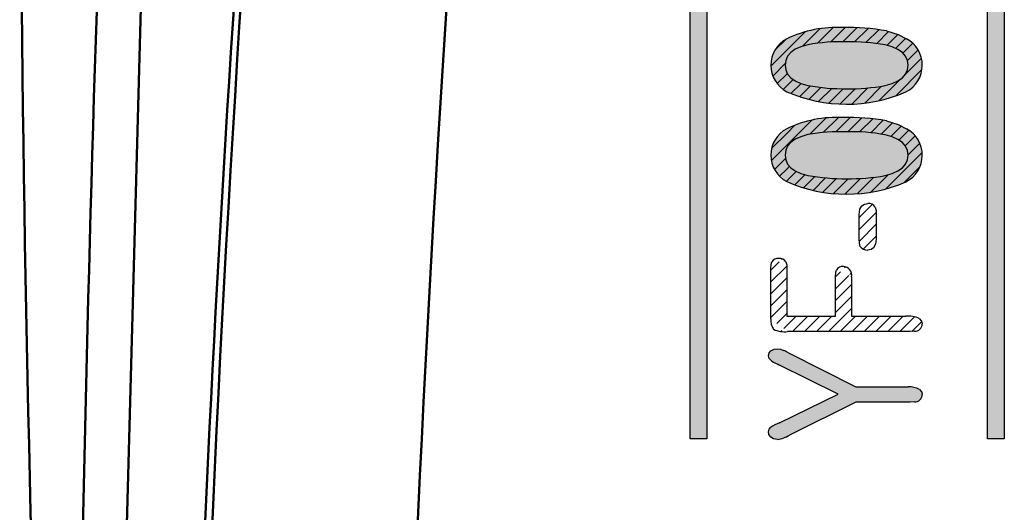
# Model space of a CAD drawing. Units: millimetres. Extents: x -114 to 276, y -177 to 109.
# Drawn here: x 112 to 124, y 3 to 8 of the extents above; entities that cross this region are included whole.
import ezdxf

# ---------------------------------------------------------------- set-up
doc = ezdxf.new("R2010")
doc.units = ezdxf.units.MM
doc.header["$LTSCALE"] = 0.1688901205257992
pattern_1 = [(45, (0, 0), (-0.0707195169534265, 0.0707195169534265), [])]

# ---------------------------------------------------------------- blocks, each defined once
blk = doc.blocks.new('*X44')
at = {"color": 7, "linetype": 'Continuous', "lineweight": 25}
for p, q in [((0.1888038228407822, 0.6408203916624728), (0.4076566736605168, 0.8596732424822074)), ((0.3778280217305792, 0.6884232343149748), (0.5874321975317107, 0.8980274101161063)), ((0.5551393060342207, 0.7243131623812822), (0.742499943217954, 0.9116737995650155)), ((0.7107427412077527, 0.7384952413175423), (0.8831089782244774, 0.910861478334267)), ((0.8554561883443625, 0.7417873322168465), (1.022940205686665, 0.9092713495591491)), ((0.9962561509464365, 0.7411659385815952), (1.155598806416095, 0.9005085940512538)), ((1.13111214585868, 0.7346005772565469), (1.282026921474477, 0.8855153528723445)), ((1.258765628401505, 0.7208327035620865), (1.400155009448972, 0.8622220846095532)), ((1.378527682076594, 0.6991734009998645), (1.507643932806843, 0.8282896517301133)), ((0.048224808008797, 0.6416627330677898), (0.1771045880991977, 0.7705425131581904)), ((1.483129224343429, 0.6623535870294095), (1.602329772852631, 0.7815541355386113)), ((1.568847470159938, 0.6066504766086336), (1.686087484804773, 0.7238904912534689)), ((1.8714463295e-06, 0.4520184402679917), (0.1887668157727338, 0.640783384594396)), ((1.623557879558263, 0.5199395297696281), (1.749489746316329, 0.6458713965276948)), ((0.0236534501698316, 0.3342486627542343), (0.1716933058332324, 0.4822885184176351)), ((1.595536578823641, 0.3504968727976916), (1.790493420031171, 0.5454537140052222)), ((0.0746517187703262, 0.2438255751173841), (0.1887668157893528, 0.3579406721364107)), ((0.188803822827424, 0.3579776791744962), (0.1958019877344319, 0.3649758440815041)), ((1.48472036695614, 0.0982593046929168), (1.79629475511889, 0.4098336928556672)), ((0.1888038228207165, 0.216556322930515), (0.2658368937529536, 0.2935893938627521)), ((0.2398914699547845, 0.1262226138272666), (0.3593842319716862, 0.2457153758441684)), ((1.286729189359647, 0.0416894833337125), (1.545881056323371, 0.3008413502974365)), ((0.1464173251069383, 0.1741698252167367), (0.1887668157976217, 0.2165193159074202)), ((0.3434750944459211, 0.0883848820810869), (0.4718077730310539, 0.2167175606662197)), ((0.4526686146450345, 0.0561570460428982), (0.5956124037902879, 0.1991008351881516)), ((0.5680967563845343, 0.03016383154511), (0.7249544689332246, 0.1870215440938003)), ((0.690608635195531, 0.0112543541188046), (0.860558284446689, 0.1812040033699626)), ((0.8213942075616671, 0.0006185702476387), (1.003381664904938, 0.1826060275909098)), ((0.9621968810342025, -1.125171138e-07), (1.154734617753658, 0.1925376242023415)), ((1.115741744558306, 0.0121233947696737), (1.316490536119406, 0.2128721863307734))]:
    blk.add_line(p, q, dxfattribs=at)
blk = doc.blocks.new('*X45')
at = {"color": 7, "linetype": 'Continuous', "lineweight": 25}
for p, q in [((0.1828986714706957, 0.5808473231331561), (0.4832005667959295, 0.88114921845839)), ((0.1828986714774032, 0.72226867937718), (0.2809594691619667, 0.8203294770617434)), ((0.4547093751361899, 0.711236670561342), (0.650769595084991, 0.9072968905101431)), ((0.6178351132296882, 0.7329410524175195), (0.798157058558445, 0.9132629977462763)), ((0.7684330486019917, 0.7421176315525475), (0.9384503898011305, 0.9121349727516863)), ((0.9099549801906903, 0.742218206903944), (1.075054391079232, 0.9073176177924855)), ((1.049455974724907, 0.7402978452008764), (1.204926499657262, 0.8957683701332311)), ((1.181071942278777, 0.7304924565174664), (1.328898062773353, 0.8783185770120423)), ((1.305925034289345, 0.7139241922907082), (1.440598165039147, 0.8485973230405106)), ((0.0027596843104334, 0.5421296922102243), (0.1828616643997335, 0.7222316722995243)), ((1.419896819061023, 0.6864746208250843), (1.542870764269541, 0.8094485660336019)), ((1.517111973085974, 0.6422684186127334), (1.635139127418999, 0.7602955729457577)), ((1.591277957265078, 0.5750130465545293), (1.710004474677366, 0.6937395639668176)), ((1.624951899180104, 0.4672656322322597), (1.764362970894687, 0.6066767039468424)), ((-3.6530708485e-06, 0.3979449985915977), (0.1828616644083316, 0.5808103160707777)), ((1.361992864135573, 0.0628852409504077), (1.793054881694668, 0.4939472585095027)), ((0.0369884391368771, 0.2935157345620496), (0.1685204817214307, 0.4250477771466032)), ((0.0972470044405611, 0.2123529436284315), (0.1828616644254484, 0.2979676036133188)), ((0.1828986714572807, 0.2980046106451226), (0.2165114604834728, 0.3316173996713148)), ((0.1828986714505447, 0.156583254401113), (0.2978269999417145, 0.2715115828922827)), ((1.577748680752421, 0.1372197013299683), (1.766666736899719, 0.3261377574772659)), ((0.1777427806986793, 0.1514273636492618), (0.1828616644340042, 0.1565462473845867)), ((0.2779957896274823, 0.1102590163407484), (0.4007453976735489, 0.233008624386815)), ((0.3839329337365882, 0.0747748042125522), (0.518646200414993, 0.209488070890957)), ((0.495726994428793, 0.0451475086674691), (0.6447613588291277, 0.1941818730678038)), ((0.6140889334428437, 0.0220880914442034), (0.776702981293278, 0.1847021392946377)), ((0.739996496118863, 0.0065742978829206), (0.9152852021585725, 0.1818630039226301)), ((0.8748436595695637, 1.050963192e-07), (1.061599183987993, 0.1867556295147481)), ((1.020724167869048, 0.0044592571585014), (1.217163863666343, 0.2008989529557965)), ((1.181034420037719, 0.02334815308987), (1.389334286624687, 0.2316480196768386))]:
    blk.add_line(p, q, dxfattribs=at)

msp = doc.modelspace()

# ---------------------------------------------------------------- hatches: boundary and pattern name
at = {"linetype": 'Continuous', "lineweight": 25}
h = msp.add_hatch(color=7, dxfattribs=at)
h.dxf.hatch_style = 1
h.paths.add_polyline_path([(120.2308434823098, 13.42603541977051), (120.2308434823098, 3.426301264270506), (120.0303389251097, 3.426301264270506), (120.0303389251097, 13.42603541977051)])
h = msp.add_hatch(color=7, dxfattribs=at)
h.dxf.hatch_style = 1
h.paths.add_polyline_path([(123.7641334120098, 13.42603541977051), (123.7641334120098, 3.426301264270506), (123.5636288548097, 3.426301264270506), (123.5636288548097, 13.42603541977051)])
h = msp.add_hatch(color=1)
h.dxf.hatch_style = 1
edge = h.paths.add_edge_path()
edge.add_arc((122.4338454189098, 7.872390786470504), 0.355841542752618, 297.0917365098, 422.0528583933)
edge.add_line((122.6006129766348, 8.186734205741526), (122.5013955413097, 8.236604437870536))
edge.add_line((122.5013955413097, 8.236604437870536), (122.3635186146411, 8.280129848802709))
edge.add_line((122.3635186146411, 8.280129848802709), (122.3637020973123, 8.280096293391846))
edge.add_arc((121.9140612584098, 5.821956036170505), 2.498925850876967, 79.6341051146, 91.4700669776)
edge.add_line((121.8499520804092, 8.32005940102098), (121.8500383604021, 8.320059401038293))
edge.add_arc((121.7758484677098, 6.93455265697051), 1.387491649717219, 86.9349034252, 115.5141920888)
edge.add_line((121.1782077337335, 8.186734205759365), (121.178244740816, 8.186734205797483))
edge.add_arc((121.3458689607098, 7.872014876570503), 0.3565755674244627, 118.0404321488, 241.9528303752)
edge.add_line((121.1782077337705, 7.557315260642417), (121.1782447407862, 7.557315260648922))
edge.add_arc((121.8890188500097, 9.181136477970512), 1.772567397919254, 246.3601886394, 293.5005694354999)
edge.add_line((122.5958446050785, 7.555592712906734), (122.5959015329409, 7.55559271284364))
h = msp.add_hatch(color=1)
h.dxf.hatch_style = 1
edge = h.paths.add_edge_path()
edge.add_line((122.5958446050786, 6.485201545606481), (122.5959015329409, 6.485201545643609))
edge.add_arc((122.4338454189098, 6.801999619270504), 0.3558415427526528, 297.0917365098, 422.0528583933)
edge.add_line((122.6006129766348, 7.116343038541556), (122.5013955413097, 7.166213270570532))
edge.add_line((122.5013955413097, 7.166213270570532), (122.3635186138548, 7.209738681750938))
edge.add_line((122.3635186138548, 7.209738681750938), (122.3637020973131, 7.209705126196158))
edge.add_arc((121.9140612584098, 4.751564868970505), 2.498925850881351, 79.6341051146, 91.4700669776)
edge.add_line((121.8499520804091, 7.249668233825362), (121.8500383604023, 7.249668233741016))
edge.add_arc((121.7758484677098, 5.864161489670508), 1.387491649719947, 86.9349034252, 115.5141920888)
edge.add_line((121.1782077337323, 7.116343038461824), (121.178244740816, 7.116343038497505))
edge.add_arc((121.3458689607098, 6.801623709270501), 0.3565755674244902, 118.0404321488, 241.9528303752)
edge.add_line((121.1782077337704, 6.486924093342391), (121.1782447407861, 6.48692409334867))
edge.add_arc((121.8890188500097, 8.11074531067051), 1.772567397919526, 246.3601886394, 293.5005694354999)
h = msp.add_hatch(dxfattribs=at)
h.set_pattern_fill('ANSI31', scale=0.0315000000000031)
h.set_pattern_definition(pattern_1)
edge = h.paths.add_edge_path()
edge.add_line((122.2427792457098, 6.095216736669942), (122.2427792457098, 5.804710913734517))
edge.add_line((122.2427792457098, 5.804710913734517), (122.2348384384097, 5.741236758470508))
edge.add_line((122.2348384384097, 5.741236758470508), (122.2110160166097, 5.698604115270514))
edge.add_line((122.2110160166097, 5.698604115270514), (122.1811569606097, 5.679545433570505))
edge.add_line((122.1811569606097, 5.679545433570505), (122.1414187933531, 5.673192539691045))
edge.add_arc((122.1317068675098, 5.765487351570513), 0.0928043846132956, 211.5376174961, 276.006969038)
edge.add_line((122.052609974985, 5.716945252353644), (122.0426087250098, 5.756515630170512))
edge.add_line((122.0426087250098, 5.756515630170512), (122.0402076312098, 5.804450677769937))
edge.add_line((122.0402076312098, 5.804450677769937), (122.0402076312098, 6.09613255123253))
edge.add_line((122.0402076312098, 6.09613255123253), (122.0481484385098, 6.158430655970506))
edge.add_line((122.0481484385098, 6.158430655970506), (122.0719708604097, 6.201063299170486))
edge.add_line((122.0719708604097, 6.201063299170486), (122.1018299163098, 6.220121980770528))
edge.add_line((122.1018299163098, 6.220121980770528), (122.1414187933111, 6.2264748746462))
edge.add_arc((122.1512423030098, 6.134136791070503), 0.0928591569056748, 31.5482040861, 96.0726461913)
edge.add_line((122.2303769019819, 6.182722161983453), (122.2403781520097, 6.143151784270516))
edge.add_line((122.2403781520097, 6.143151784270516), (122.2427792457098, 6.095216736669942))
h = msp.add_hatch(dxfattribs=at)
h.set_pattern_fill('ANSI31', scale=0.0315000000000031)
h.set_pattern_definition(pattern_1)
edge = h.paths.add_edge_path()
edge.add_line((122.7538401309991, 4.85920702844164), (122.7818500161097, 4.825830526270508))
edge.add_line((122.7818500161097, 4.825830526270508), (122.7883676076983, 4.794693191016747))
edge.add_line((122.6971873402284, 4.707187765691366), (122.7069418189431, 4.707789902823415))
edge.add_arc((122.7016402122098, 4.793805323770513), 0.0867319401171045, 267.057105081, 360.5865421026)
edge.add_line((122.7069418189431, 4.707789902823415), (122.6463797555098, 4.704057127470506))
edge.add_line((122.6463797555098, 4.704057127470506), (122.5934899661098, 4.703398160670503))
edge.add_line((122.5934899661098, 4.703398160670503), (121.1882213140923, 4.703398160672188))
edge.add_line((121.0228709344313, 4.729925395908544), (121.0227588201563, 4.729925395836781))
edge.add_arc((121.1525513705097, 5.009656326870513), 0.3083284113382143, 245.128036988, 276.6433180828001)
edge.add_arc((121.1425012856098, 4.827176970170513), 0.1542599323974412, 169.485546422, 219.0825649152)
edge.add_line((120.9908315463788, 4.85532687149997), (120.9908315464098, 5.451024974687006))
edge.add_line((120.9908315464098, 5.451024974687006), (120.9938090790097, 5.506182424470227))
edge.add_line((120.9938090790097, 5.506182424470227), (121.00046668299, 5.532288134382268))
edge.add_line((121.0845381435573, 5.573973789753833), (121.0845092321678, 5.573973789795534))
edge.add_arc((121.0723951602098, 5.492843391370513), 0.0820341001438716, 81.4875910168, 151.2601470118)
edge.add_arc((121.0943732132098, 5.488215452370511), 0.0863237543200051, 30.7005408331, 96.5613649886)
edge.add_line((121.1685984734418, 5.532288134423951), (121.1785997234098, 5.495477978170513))
edge.add_line((121.1785997234098, 5.495477978170513), (121.1810008172098, 5.450639371369983))
edge.add_line((121.1810008172098, 5.450639371369983), (121.1810008172098, 4.885643711770513))
edge.add_line((121.1810008172098, 4.885643711770513), (121.7587433301097, 4.885643711770513))
edge.add_line((121.7587433301097, 4.885643711770513), (121.7587433301097, 5.357290985766215))
edge.add_line((121.7587433301097, 5.357290985766215), (121.7619239745098, 5.409603466570642))
edge.add_line((121.7619239745098, 5.409603466570642), (121.7686513448917, 5.435480951283552))
edge.add_line((121.8524499272559, 5.477166606655045), (121.8523362661192, 5.477166606581322))
edge.add_arc((121.8405072007098, 5.396103599470507), 0.081938024452364, 81.6191041644, 151.2770484888)
edge.add_arc((121.8499985710098, 5.376156863770504), 0.1010367901367224, 348.2344656110001, 448.6742253344)
edge.add_line((121.9489126008058, 5.355554735952062), (121.9489126008098, 4.885643711770513))
edge.add_line((121.9489126008098, 4.885643711770513), (122.5934604192746, 4.885643711823398))
edge.add_line((122.754031415727, 4.859116476586999), (122.7538401309991, 4.85920702844164))
edge.add_arc((122.6274045726097, 4.591873065870502), 0.2957252068546406, 64.64719507410001, 96.5910947299)
h = msp.add_hatch(color=7, dxfattribs=at)
h.dxf.hatch_style = 1
edge = h.paths.add_edge_path()
edge.add_arc((122.7009545439098, 3.954281807670512), 0.0874340259105393, 267.530575665, 358.7453464826)
edge.add_line((122.7883676076871, 3.952367344821709), (122.7822795451098, 3.982257809070453))
edge.add_line((122.7822795451098, 3.982257809070453), (122.7564020114582, 4.015090294481243))
edge.add_line((122.7564020114582, 4.015090294481243), (122.7564429825874, 4.015068082669434))
edge.add_arc((122.6405175989098, 3.801285078170508), 0.2431910105110581, 61.5309159923, 94.6883583343)
edge.add_line((122.6206401373129, 4.04366237519697), (122.0005890331098, 4.043662375170511))
edge.add_line((122.0005890331098, 4.043662375170511), (121.1982262946232, 4.450528152002642))
edge.add_arc((120.0337359585097, 2.205982870870514), 2.528640200177573, 62.579308478, 64.0213460046)
edge.add_line((121.1413720632926, 4.47912244452969), (121.1046745889099, 4.492033295370487))
edge.add_line((121.1046745889099, 4.492033295370487), (121.0648683251256, 4.498066131301844))
edge.add_line((121.0648683251256, 4.498066131301844), (121.0286229981097, 4.493268282170497))
edge.add_line((121.0286229981097, 4.493268282170497), (120.9908490946929, 4.473286076678117))
edge.add_line((120.9908490946929, 4.473286076678117), (120.9703999363098, 4.449636836870509))
edge.add_line((120.9703999363098, 4.449636836870509), (120.9611654295399, 4.414498528381796))
edge.add_line((120.9611654295399, 4.414498528381796), (120.9692660645097, 4.384064002870541))
edge.add_line((120.9692660645097, 4.384064002870541), (121.0032338901113, 4.349586854323293))
edge.add_arc((121.4991540280098, 5.216417205370504), 0.9986649291278471, 240.2258032154, 245.4681436015)
edge.add_line((121.0845092321292, 4.307901198951737), (121.7907827181098, 3.957879497670495))
edge.add_line((121.7907827181098, 3.957879497670495), (121.0921173536577, 3.617504063701912))
edge.add_arc((121.4872715103098, 2.723112360670513), 0.9777951349698987, 113.836479575, 120.8704932336)
edge.add_line((120.9855655218285, 3.562382535937604), (120.9689219738098, 3.542868677270503))
edge.add_line((120.9689219738098, 3.542868677270503), (120.9611701794501, 3.509511217672404))
edge.add_line((120.9611701794501, 3.509511217672404), (120.9668649707098, 3.478418955370463))
edge.add_line((120.9668649707098, 3.478418955370463), (120.9907938510494, 3.44664973774669))
edge.add_line((120.9907938510494, 3.44664973774669), (121.0218568306097, 3.4281825619705))
edge.add_line((121.0218568306097, 3.4281825619705), (121.0697242330264, 3.419755582853241))
edge.add_arc((121.0056876064098, 3.826070188270506), 0.4113298531881919, 278.9563482579, 299.8651312141)
edge.add_line((121.2105134512338, 3.469364957840749), (122.0005890331098, 3.861072314470503))
edge.add_line((122.0005890331098, 3.861072314470503), (122.5934899661098, 3.861072314470503))
edge.add_line((122.5934899661098, 3.861072314470503), (122.6463797555098, 3.862131463670506))
edge.add_line((122.6463797555098, 3.862131463670506), (122.6971873402171, 3.866928976787577))

# ---------------------------------------------------------------- linework, layer by layer
at = {"color": 7, "linetype": 'Continuous', "lineweight": 25}
for p, q in [((120.0303389251097, 3.426301264270506), (120.0303389251097, 13.42603541977051)), ((120.2308434823098, 13.42603541977051), (120.2308434823098, 3.426301264270506)), ((123.5636288548097, 3.426301264270506), (123.5636288548097, 13.42603541977051)), ((123.7641334120098, 13.42603541977051), (123.7641334120098, 3.426301264270506)), ((122.3636249090098, 8.280096293470507), (122.5013955413098, 8.236604437870511)), ((122.5013955413098, 8.236604437870511), (122.6007246667098, 8.186734205770506)), ((121.3473702200098, 8.092311475270506), (121.2794157115098, 8.06157516277051)), ((121.4303353811098, 8.116454257870501), (121.3473702200098, 8.092311475270506)), ((122.4319436970097, 8.090301836270513), (122.3488881867097, 8.114387200570505)), ((122.4998982054097, 8.059737778470506), (122.4319436970097, 8.090301836270513)), ((121.1888097003098, 7.980360226570511), (121.1661581975098, 7.929900742370506)), ((121.2265622050098, 8.024254889970507), (121.1888097003098, 7.980360226570511)), ((121.2794157115097, 8.06157516277051), (121.2265622050097, 8.024254889970507)), ((122.5527517120098, 8.022704596970513), (122.4998982054098, 8.059737778470506)), ((122.5905042167097, 7.979211861470503), (122.5527517120098, 8.022704596970513)), ((122.6131557195098, 7.929269141570501), (122.5905042167098, 7.979211861470503)), ((121.1661581975097, 7.929900742370506), (121.1586076965097, 7.872886007070505)), ((121.1586076965098, 7.872886007070505), (121.1661581975098, 7.816648013170507)), ((122.6207062205098, 7.872886007070505), (122.6131557195098, 7.929269141570501)), ((122.6131557195098, 7.816590594870505), (122.6207062205098, 7.872886007070505)), ((121.1661581975097, 7.816648013170507), (121.1888097003097, 7.766802585370513)), ((121.1888097003098, 7.766802585370513), (121.2265622050098, 7.723368862970503)), ((121.2265622050098, 7.723368862970503), (121.2794157115098, 7.686365985570504)), ((122.4998982054097, 7.685447293470503), (122.5527517120098, 7.722852098670501)), ((122.5527517120098, 7.722852098670501), (122.5905042167098, 7.766572912270505)), ((122.5905042167097, 7.766572912270505), (122.6131557195097, 7.816590594870505)), ((121.2794157115097, 7.686365985570504), (121.3473702200097, 7.65581309247051)), ((121.3473702200098, 7.65581309247051), (121.4304257303098, 7.631729323070502)), ((122.3488429571098, 7.629662265770506), (122.4319436970098, 7.654377635970505)), ((122.4319436970097, 7.654377635970505), (122.4998982054097, 7.685447293470503)), ((122.3636249090098, 7.209705126170505), (122.5013955413098, 7.166213270570509)), ((122.5013955413098, 7.166213270570509), (122.6007246667098, 7.116343038470504)), ((121.3473702200098, 7.021920308070506), (121.2794157115098, 6.991183995470507)), ((121.4303353811098, 7.046063090570513), (121.3473702200098, 7.021920308070506)), ((122.4319436970097, 7.01991066897051), (122.3488881867097, 7.043996033270503)), ((121.1888097003098, 6.909969059370511), (121.1661581975098, 6.859509575170506)), ((121.2265622050098, 6.953863722670505), (121.1888097003098, 6.909969059370511)), ((121.2794157115097, 6.991183995470507), (121.2265622050097, 6.953863722670505)), ((122.4998982054097, 6.989346611270506), (122.4319436970097, 7.01991066897051)), ((122.5527517120098, 6.952313429670511), (122.4998982054098, 6.989346611270506)), ((122.5905042167097, 6.908820694170501), (122.5527517120098, 6.952313429670511)), ((122.6131557195098, 6.858877974270513), (122.5905042167098, 6.908820694170501)), ((121.1661581975097, 6.859509575170506), (121.1586076965097, 6.802494839770503)), ((121.1586076965098, 6.802494839770503), (121.1661581975098, 6.746256845870505)), ((122.6207062205098, 6.802494839770503), (122.6131557195098, 6.858877974270513)), ((122.6131557195098, 6.746199427670504), (122.6207062205098, 6.802494839770503)), ((121.1661581975097, 6.746256845870505), (121.1888097003097, 6.696411418070511)), ((121.1888097003098, 6.696411418070511), (121.2265622050098, 6.652977695770502)), ((122.5527517120098, 6.652460931370513), (122.5905042167098, 6.696181745070504)), ((122.5905042167097, 6.696181745070504), (122.6131557195097, 6.746199427670504)), ((121.2265622050098, 6.652977695770502), (121.2794157115098, 6.615974818270502)), ((121.2794157115097, 6.615974818270502), (121.3473702200097, 6.585421925170508)), ((121.3473702200098, 6.585421925170508), (121.4304257303098, 6.561338155870502)), ((122.3488429571098, 6.559271098570505), (122.4319436970098, 6.583986468770505)), ((122.4319436970097, 6.583986468770505), (122.4998982054097, 6.615056126170501)), ((122.4998982054097, 6.615056126170501), (122.5527517120098, 6.652460931370513)), ((122.0481484385098, 6.158430655970506), (122.0719708604098, 6.201063299170514)), ((122.0719708604098, 6.201063299170514), (122.1018299163098, 6.220121980770514)), ((122.1018299163097, 6.220121980770514), (122.1414934385097, 6.226474874670501)), ((122.0400908972098, 6.095216736670508), (122.0481484385098, 6.158430655970506)), ((122.0402076312098, 5.804450677770504), (122.0402076312098, 6.095216736670508)), ((122.2303489233097, 6.182722161970503), (122.2403781520097, 6.143151784270515)), ((122.2403781520097, 6.143151784270515), (122.2427792457097, 6.095216736670508)), ((122.2427792457098, 6.095216736670508), (122.2427792457098, 5.804450677770504)), ((122.0426087250098, 5.756515630170512), (122.0402076312098, 5.804450677770504)), ((122.0526078726098, 5.716945252370508), (122.0426087250098, 5.756515630170512)), ((122.2348384384097, 5.741236758470507), (122.2110160166097, 5.698604115270513)), ((122.2427466894097, 5.804450677770504), (122.2348384384097, 5.741236758470507)), ((122.1811569606098, 5.67954543357051), (122.1414934385098, 5.673192539770511)), ((122.2110160166097, 5.698604115270513), (122.1811569606097, 5.67954543357051)), ((120.9908107306097, 5.450639371370514), (120.9938090790097, 5.506182424470509)), ((120.9938090790098, 5.506182424470509), (121.0004778138098, 5.532288134370503)), ((121.1685517813098, 5.532288134370503), (121.1785997234098, 5.495477978170513)), ((120.9908315464098, 4.855326871570512), (120.9908315464098, 5.450639371370514)), ((121.1785997234098, 5.495477978170513), (121.1810008172098, 5.450639371370514)), ((121.1810008172098, 5.450639371370514), (121.1810008172098, 4.885643711770513)), ((121.7586377646098, 5.355554735970514), (121.7619239745098, 5.409603466570502)), ((121.7619239745097, 5.409603466570502), (121.7687341070097, 5.435480951270506)), ((121.7587433301097, 4.885643711770513), (121.7587433301097, 5.355554735970514)), ((121.9489126008098, 5.355554735970514), (121.9489126008098, 4.885643711770513)), ((121.1810008172098, 4.885643711770513), (121.7587433301098, 4.885643711770513)), ((121.9489126008098, 4.885643711770513), (122.5934899661098, 4.885643711770513)), ((122.7539161230097, 4.859116476570506), (122.7818500161097, 4.825830526270508)), ((122.7818500161097, 4.825830526270508), (122.7884823706097, 4.794693190970506)), ((122.5934899661098, 4.703398160670503), (121.1882355177098, 4.703398160670503)), ((122.6463797555098, 4.704057127470506), (122.5934899661098, 4.703398160670503)), ((122.6971725012098, 4.707187765670511), (122.6463797555098, 4.704057127470506)), ((120.9611276175098, 4.414354649470511), (120.9703999363098, 4.449636836870511)), ((120.9703999363098, 4.449636836870511), (120.9908315464098, 4.473265782270502)), ((120.9908107306097, 4.473265782270502), (121.0286229981097, 4.493268282170504)), ((121.0286229981098, 4.493268282170504), (121.0649010993098, 4.498070469670509)), ((121.0648396994097, 4.498070469670509), (121.1046745889097, 4.492033295370504)), ((121.1046745889098, 4.492033295370504), (121.1413822191098, 4.479122444570507)), ((121.1982262946098, 4.450528151970502), (122.0005890331098, 4.043662375170513)), ((120.9692660645097, 4.384064002870502), (120.9612037252097, 4.414354649470511)), ((121.0032084967098, 4.349586854270513), (120.9692660645098, 4.384064002870502)), ((121.7907827181098, 3.957879497670504), (121.0845381436098, 4.307901198970512)), ((122.0005890331098, 4.043662375170513), (122.6207062205098, 4.043662375170513)), ((122.7564195181097, 4.01506808267051), (122.7822795451097, 3.982257809070504)), ((122.7822795451098, 3.982257809070504), (122.7884823706098, 3.95236734487051)), ((121.0921173537098, 3.617504063670509), (121.7907827181098, 3.957879497670504)), ((122.0005890331098, 3.861072314470505), (121.2106286384098, 3.469364957770509)), ((122.5934899661098, 3.861072314470505), (122.0005890331098, 3.861072314470505)), ((122.6463797555098, 3.862131463670508), (122.5934899661098, 3.861072314470505)), ((122.6971725012098, 3.86692897677051), (122.6463797555098, 3.862131463670508)), ((120.9611276175098, 3.509328065470513), (120.9689219738098, 3.542868677270505)), ((120.9689219738098, 3.542868677270505), (120.9856639032098, 3.562382535970514)), ((120.2308434823098, 3.426301264270506), (120.0303389251097, 3.426301264270506)), ((120.9668649707098, 3.478418955370515), (120.9612037252098, 3.509328065470513)), ((120.9908107306097, 3.446627327570511), (120.9668649707097, 3.478418955370515)), ((121.0218568306097, 3.428182561970502), (120.9908315464097, 3.446627327570511)), ((121.0696080710097, 3.419755582870508), (121.0218568306097, 3.428182561970502)), ((123.7641334120098, 3.426301264270506), (123.5636288548098, 3.426301264270506))]:
    msp.add_line(p, q, dxfattribs=at)
at = {"color": 7, "linetype": 'Continuous', "lineweight": 50}
msp.add_line((113.5752635144098, 11.23323214337051), (113.2796743218098, 0.3012551495705083), dxfattribs=at)
for centre, radius, start, end in [((537.4271396388098, 13.07089999297051), 425.3629805864235, 179.7455681463, 183.1959018041), ((438.1215467825098, -12.27594328392949), 324.1030847329985, 175.7185017131, 180.7260751226), ((432.3846508828098, -12.1693851357295), 315.9286764219135, 175.659534166, 180.7483809123), ((600.0263910759097, -7.514256494929498), 487.3107329453599, 177.7931035976, 180.3678805598), ((443.8644167420098, -12.91540420422949), 329.9551337517962, 175.8243786827, 179.6443675388)]:
    msp.add_arc(centre, radius, start, end, dxfattribs=at)
at = {"color": 7, "linetype": 'Continuous', "lineweight": 25}
for centre, radius, start, end in [((121.7758484677098, 6.93455265697051), 1.387491649717219, 86.9349034252, 115.5141920888), ((121.9140612584098, 5.821956036170505), 2.498925850876967, 79.6341051146, 91.4700669776), ((121.3458689607098, 7.872014876570503), 0.3565755674244627, 118.0404321488, 241.9528303752), ((121.8227509828098, 5.942663668170511), 2.208910281437692, 88.2645074848, 100.2305982882), ((121.9442269628098, 5.910734198170502), 2.240491164443893, 79.59572441560002, 91.3956494011), ((122.4338454189098, 7.872390786470504), 0.355841542752618, 297.0917365098, 62.05285839329997), ((121.8954703872098, 10.23412460227051), 2.643636087412231, 259.8663340398, 279.8757962804), ((121.8890188500097, 9.181136477970512), 1.772567397919254, 246.3601886394, 293.5005694354999), ((121.7758484677098, 5.864161489670508), 1.387491649719947, 86.9349034252, 115.5141920888), ((121.9140612584098, 4.751564868970505), 2.498925850881351, 79.6341051146, 91.4700669776), ((121.3458689607098, 6.801623709270501), 0.3565755674244902, 118.0404321488, 241.9528303752), ((121.8227509828098, 4.87227250097051), 2.208910281446484, 88.2645074848, 100.2305982882), ((121.9442269628098, 4.840343030870514), 2.240491164432951, 79.59572441560002, 91.3956494011), ((122.4338454189098, 6.801999619270504), 0.3558415427526528, 297.0917365098, 62.05285839329997), ((121.8954703872098, 9.16373343497051), 2.643636087411396, 259.8663340398, 279.8757962804), ((121.8890188500097, 8.11074531067051), 1.772567397919526, 246.3601886394, 293.5005694354999), ((122.1512423030098, 6.134136791070503), 0.0928591569056748, 31.5482040861, 96.0726461913), ((122.1317068675098, 5.765487351570513), 0.0928043846132956, 211.5376174961, 276.006969038), ((121.0723951602098, 5.492843391370513), 0.0820341001438716, 81.4875910168, 151.2601470118), ((121.0943732132098, 5.488215452370511), 0.0863237543200051, 30.7005408331, 96.5613649886), ((121.8405072007098, 5.396103599470507), 0.081938024452364, 81.6191041644, 151.2770484888), ((121.8499985710098, 5.376156863770504), 0.1010367901367224, 348.2344656110001, 88.67422533439998), ((121.1425012856098, 4.827176970170513), 0.1542599323974412, 169.485546422, 219.0825649152), ((122.6274045726097, 4.591873065870502), 0.2957252068546406, 64.64719507410001, 96.5910947299), ((121.1525513705097, 5.009656326870513), 0.3083284113382143, 245.128036988, 276.6433180828001), ((122.7016402122098, 4.793805323770513), 0.0867319401171045, 267.057105081, 0.5865421025999917), ((120.0337359585097, 2.205982870870514), 2.528640200177573, 62.579308478, 64.0213460046), ((121.4991540280098, 5.216417205370504), 0.9986649291278471, 240.2258032154, 245.4681436015), ((122.6405175989098, 3.801285078170508), 0.2431910105110581, 61.5309159923, 94.6883583343), ((122.7009545439098, 3.954281807670512), 0.0874340259105393, 267.530575665, 358.7453464826), ((121.4872715103098, 2.723112360670513), 0.9777951349698987, 113.836479575, 120.8704932336), ((121.0056876064098, 3.826070188270506), 0.4113298531881919, 278.9563482579, 299.8651312141)]:
    msp.add_arc(centre, radius, start, end, dxfattribs=at)

# ---------------------------------------------------------------- block references
for name, p in [('*X44', (120.9894409179688, 7.409675598144531)), ('*X45', (120.9953460693359, 6.338277816772461))]:
    msp.add_blockref(name, p, dxfattribs=at)

doc.saveas('drawing.dxf')
